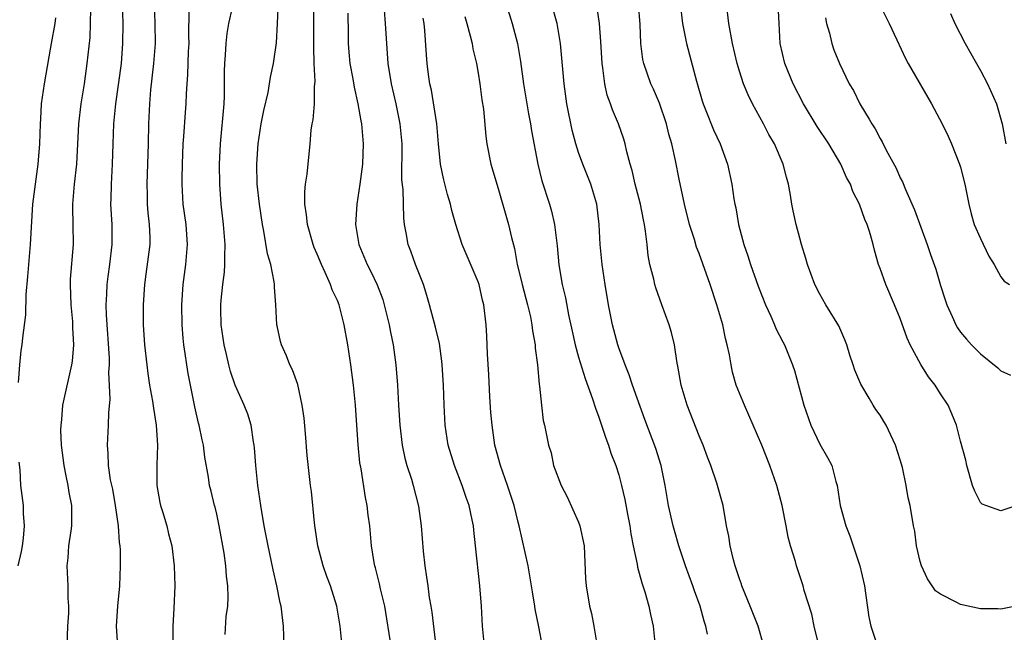
# Model space of a CAD drawing. Units: inches. Extents: x 2547000 to 2550000, y 1542000 to 1545000.
# Drawn here: x 2548171 to 2548269, y 1543082 to 1543143 of the extents above; entities that cross this region are included whole.
import ezdxf

# ---------------------------------------------------------------- set-up
doc = ezdxf.new("R2010")
doc.units = ezdxf.units.IN
doc.header["$MEASUREMENT"] = 0
doc.layers.add('LD25471542_2ft', color=92, linetype='Continuous')

msp = doc.modelspace()

# ---------------------------------------------------------------- linework, layer by layer
at = {"layer": 'LD25471542_2ft'}
for points, elevation in [([(2548203.476, 1543081), (2548203.32, 1543082.68), (2548203.277, 1543083), (2548202.947, 1543085), (2548202.302, 1543087), (2548201.94, 1543087.94), (2548201.576, 1543089), (2548201.047, 1543091), (2548200.795, 1543092.795), (2548200.708, 1543093.292), (2548200.411, 1543096.411), (2548200.33, 1543097), (2548200.001, 1543100.001), (2548199.828, 1543102.172), (2548199.687, 1543103.687), (2548199.509, 1543105), (2548199.05, 1543107.05), (2548198.528, 1543108.528), (2548198.279, 1543109), (2548197.921, 1543109.921), (2548197.443, 1543111), (2548197.347, 1543111.347), (2548197, 1543112.9), (2548196.981, 1543113), (2548196.886, 1543115), (2548196.731, 1543116.73), (2548196.741, 1543117), (2548196.716, 1543117.284), (2548196.361, 1543119), (2548196.052, 1543120.052), (2548195.687, 1543122.313), (2548195.534, 1543123), (2548195.234, 1543125), (2548195.024, 1543127), (2548194.977, 1543129), (2548195.108, 1543131), (2548195.431, 1543133), (2548195.669, 1543134.331), (2548196.119, 1543136.119), (2548196.36, 1543137.64), (2548196.647, 1543139), (2548196.931, 1543141.069), (2548197.053, 1543143), (2548197.222, 1543146.779)], 8022), ([(2548208.339, 1543081), (2548207.72, 1543085), (2548207.3, 1543086.7), (2548207.194, 1543087.194), (2548206.795, 1543088.795), (2548206.73, 1543089), (2548206.665, 1543089.335), (2548206.409, 1543091), (2548206.211, 1543093), (2548206.059, 1543094.059), (2548205.956, 1543095), (2548205.791, 1543095.791), (2548205.352, 1543098.649), (2548205.242, 1543099.242), (2548205.063, 1543101.063), (2548204.802, 1543105), (2548204.616, 1543107), (2548204.349, 1543109), (2548204.025, 1543111), (2548203.668, 1543113), (2548203.163, 1543115), (2548203, 1543115.408), (2548202.491, 1543116.491), (2548202.325, 1543117), (2548201.789, 1543118.211), (2548201.405, 1543119), (2548201, 1543120.017), (2548200.703, 1543120.703), (2548200.596, 1543121), (2548200.02, 1543123), (2548199.937, 1543123.937), (2548199.764, 1543125), (2548199.759, 1543126.241), (2548199.843, 1543127), (2548200.008, 1543128.008), (2548200.284, 1543131), (2548200.376, 1543132.375), (2548200.482, 1543133), (2548200.59, 1543133.41), (2548200.713, 1543135), (2548200.731, 1543136.731), (2548200.79, 1543137.21), (2548200.695, 1543139), (2548200.645, 1543140.644), (2548200.659, 1543143), (2548200.65, 1543147)], 8020), ([(2548217.627, 1543081), (2548217.432, 1543083), (2548217.323, 1543085), (2548217.17, 1543087), (2548216.749, 1543091), (2548216.562, 1543092.562), (2548216.527, 1543093), (2548216.42, 1543093.58), (2548216.106, 1543095), (2548215.81, 1543095.81), (2548215.43, 1543097), (2548214.646, 1543099), (2548214.034, 1543101), (2548213.729, 1543103), (2548213.62, 1543105), (2548213.547, 1543107), (2548213.428, 1543109), (2548213.388, 1543109.388), (2548213.145, 1543111.145), (2548212.776, 1543112.776), (2548212.18, 1543115), (2548211.912, 1543115.912), (2548211.552, 1543117), (2548210.768, 1543119), (2548210.315, 1543120.315), (2548210.038, 1543121), (2548209.84, 1543122.16), (2548209.678, 1543123), (2548209.601, 1543123.601), (2548209.528, 1543126.472), (2548209.426, 1543127.426), (2548209.434, 1543131), (2548209.258, 1543133), (2548208.854, 1543135), (2548208.381, 1543137), (2548208.054, 1543139), (2548207.992, 1543139.992), (2548207.908, 1543141), (2548207.802, 1543143), (2548207.473, 1543147)], 8016), ([(2548219.121, 1543147.121), (2548220.401, 1543143), (2548220.908, 1543141), (2548221.212, 1543139.212), (2548221.514, 1543137), (2548221.844, 1543135), (2548222.012, 1543134.012), (2548222.209, 1543133), (2548222.308, 1543132.308), (2548222.933, 1543129), (2548223.34, 1543127.34), (2548224.108, 1543125), (2548224.307, 1543124.307), (2548224.605, 1543123), (2548224.856, 1543120.856), (2548225.021, 1543118.979), (2548225.365, 1543117), (2548225.689, 1543115.689), (2548226.006, 1543113.994), (2548226.358, 1543112.358), (2548226.671, 1543111), (2548227, 1543109.786), (2548227.648, 1543107.648), (2548228.384, 1543105.616), (2548228.683, 1543104.683), (2548229, 1543103.797), (2548229.696, 1543101.696), (2548229.975, 1543101), (2548230.204, 1543100.204), (2548230.713, 1543099), (2548231, 1543098.058), (2548231.28, 1543097), (2548231.592, 1543095.592), (2548231.855, 1543094.145), (2548232.085, 1543093), (2548232.198, 1543092.198), (2548232.43, 1543091), (2548232.824, 1543089.176), (2548232.872, 1543088.872), (2548233.304, 1543087.304), (2548233.595, 1543086.405), (2548233.996, 1543085), (2548234.162, 1543084.161), (2548234.428, 1543083), (2548234.61, 1543081)], 8010), ([(2548181.151, 1543081), (2548181.013, 1543083), (2548181.142, 1543085), (2548181.349, 1543087), (2548181.436, 1543089), (2548181.406, 1543090.594), (2548181.373, 1543091), (2548181.319, 1543091.319), (2548181.205, 1543093), (2548180.934, 1543095), (2548180.645, 1543096.645), (2548180.441, 1543097.559), (2548180.226, 1543099), (2548180.198, 1543100.198), (2548180.119, 1543101), (2548180.233, 1543103), (2548180.244, 1543104.244), (2548180.4, 1543105.601), (2548180.272, 1543108.272), (2548180.32, 1543109), (2548180.317, 1543109.683), (2548180.023, 1543113.977), (2548179.994, 1543115), (2548180.054, 1543116.054), (2548180.077, 1543117), (2548180.18, 1543117.82), (2548180.354, 1543119), (2548180.601, 1543121), (2548180.582, 1543123), (2548180.458, 1543125), (2548180.484, 1543125.516), (2548180.51, 1543127), (2548180.634, 1543129), (2548180.683, 1543131), (2548180.757, 1543133), (2548180.952, 1543135), (2548181.503, 1543139), (2548181.663, 1543141), (2548181.672, 1543143), (2548181.634, 1543145)], 8030), ([(2548184.767, 1543145), (2548184.832, 1543143), (2548184.854, 1543141), (2548184.702, 1543139), (2548184.398, 1543136.398), (2548184.294, 1543135), (2548184.215, 1543133), (2548184.166, 1543131), (2548184.024, 1543127), (2548184.07, 1543125.93), (2548184.085, 1543125), (2548184.153, 1543124.153), (2548184.286, 1543123), (2548184.322, 1543121.678), (2548184.324, 1543121), (2548183.95, 1543118.05), (2548183.8, 1543117), (2548183.675, 1543115), (2548183.678, 1543113), (2548183.802, 1543111), (2548184.026, 1543109), (2548184.14, 1543108.14), (2548184.321, 1543107), (2548184.6, 1543105.4), (2548184.69, 1543104.69), (2548184.968, 1543103), (2548185.098, 1543101), (2548185.023, 1543099.023), (2548185.031, 1543097), (2548185.323, 1543095.323), (2548185.4, 1543095), (2548185.602, 1543094.398), (2548186.015, 1543093), (2548186.201, 1543092.201), (2548186.515, 1543091), (2548186.76, 1543089), (2548186.829, 1543087), (2548186.74, 1543084.74), (2548186.624, 1543083), (2548186.624, 1543081.377)], 8028), ([(2548239.814, 1543082.186), (2548239.664, 1543083), (2548239.503, 1543083.503), (2548239.108, 1543085), (2548238.528, 1543086.528), (2548238.368, 1543087), (2548237.628, 1543089), (2548236.961, 1543091), (2548236.526, 1543092.526), (2548236.401, 1543093), (2548235.951, 1543095), (2548235.599, 1543097), (2548235.203, 1543099), (2548234.69, 1543100.69), (2548233.575, 1543103.575), (2548232.354, 1543107), (2548232.029, 1543108.029), (2548231.621, 1543109), (2548231, 1543110.707), (2548230.903, 1543111), (2548230.366, 1543113), (2548229.962, 1543115), (2548229.627, 1543117), (2548229.335, 1543119), (2548229.154, 1543121), (2548229.053, 1543123), (2548228.801, 1543125), (2548228.204, 1543127), (2548227.411, 1543129), (2548227, 1543130.137), (2548226.72, 1543131), (2548226.359, 1543132.359), (2548225.826, 1543135), (2548225.554, 1543137), (2548225.208, 1543141), (2548224.874, 1543143), (2548224.302, 1543145)], 8008), ([(2548245.431, 1543081), (2548244.85, 1543083), (2548244.322, 1543084.321), (2548244.074, 1543085), (2548243.247, 1543087), (2548243.193, 1543087.193), (2548243, 1543087.72), (2548242.692, 1543088.692), (2548242.574, 1543089), (2548242.402, 1543089.598), (2548242.088, 1543091), (2548241.961, 1543091.961), (2548241.729, 1543093), (2548241.369, 1543095), (2548240.763, 1543097.237), (2548240.157, 1543099), (2548239.827, 1543099.826), (2548239.401, 1543101), (2548239, 1543101.943), (2548237.793, 1543105), (2548237.204, 1543107), (2548236.886, 1543108.886), (2548236.819, 1543109.181), (2548236.539, 1543111), (2548236.241, 1543112.241), (2548236.013, 1543113), (2548235.293, 1543115), (2548234.667, 1543116.667), (2548234.577, 1543117), (2548234.472, 1543117.528), (2548234.084, 1543119), (2548233.913, 1543119.913), (2548233.814, 1543121), (2548233.668, 1543122.333), (2548233.557, 1543123), (2548233.452, 1543123.452), (2548233.142, 1543125), (2548232.628, 1543127), (2548232.343, 1543128.343), (2548232.13, 1543129), (2548231.791, 1543130.208), (2548231.629, 1543131), (2548231.491, 1543131.491), (2548230.98, 1543133), (2548230.383, 1543134.383), (2548230.189, 1543135), (2548229.857, 1543135.857), (2548229.605, 1543137), (2548229.408, 1543138.592), (2548229.329, 1543139), (2548229.209, 1543141.209), (2548229.093, 1543143), (2548228.797, 1543144.797)], 8006), ([(2548251.329, 1543079.329), (2548250.452, 1543083), (2548250.194, 1543084.194), (2548249.457, 1543086.543), (2548249.334, 1543087), (2548248.679, 1543089), (2548248.576, 1543089.424), (2548248.088, 1543091), (2548247.851, 1543091.851), (2548247.642, 1543093), (2548247.245, 1543095), (2548246.723, 1543097), (2548246.021, 1543099), (2548245.224, 1543101), (2548244.381, 1543103), (2548243.491, 1543105), (2548242.683, 1543107), (2548242.299, 1543108.299), (2548242.165, 1543109), (2548242.007, 1543109.993), (2548241.789, 1543111), (2548241.627, 1543111.627), (2548241.333, 1543113), (2548240.747, 1543115), (2548240.095, 1543117), (2548239, 1543120.089), (2548238.737, 1543120.737), (2548238.522, 1543121.478), (2548238.047, 1543123), (2548237.549, 1543125), (2548237, 1543127.513), (2548236.65, 1543129.35), (2548236.277, 1543131), (2548235.985, 1543131.985), (2548235.748, 1543133), (2548235.049, 1543135.049), (2548234.443, 1543136.443), (2548234.173, 1543137), (2548233.484, 1543139), (2548233.398, 1543139.397), (2548233.195, 1543141), (2548233.119, 1543142.881), (2548232.961, 1543144.961)], 8004), ([(2548237.109, 1543145), (2548237.339, 1543143), (2548237.751, 1543141), (2548238.734, 1543137.266), (2548239.29, 1543135.29), (2548239.39, 1543135), (2548239.672, 1543134.328), (2548240.421, 1543132.421), (2548241.082, 1543131), (2548241.81, 1543129), (2548242.247, 1543127), (2548242.452, 1543125.548), (2548242.549, 1543125), (2548242.634, 1543124.634), (2548242.915, 1543123), (2548243.452, 1543121), (2548243.849, 1543119.849), (2548244.102, 1543119), (2548244.857, 1543116.857), (2548245.599, 1543115), (2548246.131, 1543113.869), (2548246.497, 1543113), (2548246.633, 1543112.633), (2548247.312, 1543111.313), (2548247.497, 1543111), (2548248.286, 1543109), (2548248.465, 1543108.465), (2548249.399, 1543105), (2548250.09, 1543103), (2548251, 1543101.122), (2548251.78, 1543099.779), (2548252.192, 1543099), (2548252.593, 1543097.407), (2548252.721, 1543097), (2548253.039, 1543095), (2548253.603, 1543093), (2548253.981, 1543091.981), (2548254.323, 1543091), (2548254.992, 1543088.992), (2548255.449, 1543087), (2548255.882, 1543083.882), (2548255.906, 1543083.768), (2548256.065, 1543083), (2548256.612, 1543081.388)], 8002), ([(2548271, 1543085.094), (2548269, 1543084.693), (2548268.723, 1543084.724), (2548267, 1543084.709), (2548265, 1543085.148), (2548264.638, 1543085.362), (2548263, 1543086.177), (2548262.508, 1543086.508), (2548261.703, 1543087.703), (2548261.118, 1543089), (2548261, 1543089.433), (2548260.635, 1543091), (2548260.442, 1543092.442), (2548260.323, 1543093), (2548259.985, 1543095), (2548259.787, 1543095.787), (2548259.597, 1543097), (2548259.221, 1543098.779), (2548259, 1543099.547), (2548258.542, 1543101), (2548257.596, 1543103), (2548257.384, 1543103.384), (2548257, 1543104.008), (2548256.582, 1543104.582), (2548256.306, 1543105), (2548255.906, 1543105.681), (2548255.083, 1543107.083), (2548254.481, 1543108.481), (2548254.329, 1543109), (2548253.98, 1543109.98), (2548253.675, 1543111), (2548253.497, 1543111.497), (2548252.888, 1543112.888), (2548251.598, 1543115), (2548251, 1543116.054), (2548250.492, 1543117), (2548249.771, 1543119), (2548249.605, 1543119.605), (2548249.175, 1543121), (2548249, 1543121.63), (2548248.645, 1543123), (2548248.342, 1543124.342), (2548248.225, 1543125), (2548248.086, 1543125.914), (2548247.884, 1543127), (2548247.686, 1543127.687), (2548247.369, 1543129), (2548246.483, 1543131), (2548245.938, 1543131.938), (2548245.386, 1543133), (2548244.312, 1543135), (2548243.882, 1543135.882), (2548243.409, 1543137), (2548243, 1543138.235), (2548242.769, 1543139), (2548242.313, 1543141), (2548241.943, 1543143), (2548241.708, 1543145)], 8000), ([(2548271, 1543095.15), (2548269, 1543094.474), (2548267.517, 1543095), (2548267.157, 1543095.157), (2548267, 1543095.299), (2548266.427, 1543096.427), (2548266.2, 1543097), (2548265.629, 1543099), (2548265.533, 1543099.532), (2548265, 1543101.425), (2548264.603, 1543103), (2548264.14, 1543104.14), (2548263.763, 1543105), (2548263, 1543106.132), (2548262.483, 1543107), (2548261.814, 1543107.814), (2548261.056, 1543109.056), (2548259.994, 1543111), (2548259.677, 1543111.677), (2548259, 1543113.631), (2548258.443, 1543115), (2548257.551, 1543117), (2548257, 1543118.594), (2548256.841, 1543119), (2548256.44, 1543120.44), (2548256.318, 1543121), (2548256.056, 1543121.944), (2548255.906, 1543122.401), (2548255.709, 1543123), (2548255.477, 1543123.477), (2548254.95, 1543125), (2548254.278, 1543126.278), (2548254.036, 1543127), (2548253.656, 1543127.656), (2548253.09, 1543129), (2548251.902, 1543131), (2548250.738, 1543132.738), (2548249.381, 1543135), (2548248.353, 1543137), (2548247.528, 1543139), (2548247.067, 1543141), (2548246.951, 1543143), (2548246.87, 1543144.87)], 7998), ([(2548256.903, 1543145), (2548257.893, 1543143), (2548258.646, 1543141.354), (2548259.522, 1543139.522), (2548259.8, 1543139), (2548262.123, 1543135), (2548263.181, 1543133), (2548263.767, 1543131.768), (2548264.106, 1543131), (2548264.905, 1543129), (2548265, 1543128.687), (2548265.418, 1543127), (2548265.814, 1543125), (2548266.059, 1543124.06), (2548266.367, 1543123), (2548267, 1543121.575), (2548267.82, 1543119.82), (2548268.331, 1543119), (2548269, 1543117.774), (2548269.329, 1543117.329), (2548269.862, 1543117)], 7994), ([(2548176.08, 1543080.08), (2548176.19, 1543083), (2548176.276, 1543084.276), (2548176.277, 1543085), (2548176.222, 1543085.778), (2548176.201, 1543087), (2548176.104, 1543089), (2548176.208, 1543089.792), (2548176.293, 1543091), (2548176.497, 1543092.497), (2548176.584, 1543093), (2548176.592, 1543093.408), (2548176.566, 1543095), (2548176.299, 1543096.299), (2548176.2, 1543097), (2548176.025, 1543097.975), (2548175.802, 1543099), (2548175.561, 1543101), (2548175.498, 1543102.502), (2548175.502, 1543103), (2548175.576, 1543103.576), (2548175.694, 1543105), (2548176.573, 1543109), (2548176.629, 1543109.372), (2548176.77, 1543111), (2548176.684, 1543112.684), (2548176.69, 1543113), (2548176.67, 1543113.33), (2548176.509, 1543115), (2548176.438, 1543117), (2548176.458, 1543117.542), (2548176.74, 1543121), (2548176.708, 1543123), (2548176.661, 1543124.661), (2548176.666, 1543125), (2548176.838, 1543127), (2548177.067, 1543129), (2548177.271, 1543133), (2548177.52, 1543135), (2548177.836, 1543137), (2548178.117, 1543139), (2548178.39, 1543141.61), (2548178.442, 1543143), (2548178.453, 1543144.453)], 8032), ([(2548191.828, 1543082.172), (2548191.948, 1543083.948), (2548192.089, 1543085), (2548192.121, 1543085.88), (2548192.1, 1543087), (2548191.976, 1543087.976), (2548191.907, 1543089), (2548191.739, 1543090.261), (2548191.248, 1543093), (2548191, 1543094.156), (2548190.837, 1543094.837), (2548190.779, 1543095), (2548190.448, 1543096.448), (2548190.282, 1543097), (2548190.173, 1543097.827), (2548189.808, 1543099.808), (2548189.683, 1543101), (2548189.538, 1543101.538), (2548189.258, 1543103), (2548189.195, 1543103.195), (2548188.821, 1543104.821), (2548188.372, 1543107), (2548188.152, 1543108.152), (2548188.012, 1543109), (2548187.863, 1543110.137), (2548187.728, 1543111), (2548187.657, 1543111.657), (2548187.555, 1543113), (2548187.518, 1543115), (2548187.648, 1543117), (2548187.915, 1543119), (2548188.076, 1543121), (2548187.938, 1543123), (2548187.668, 1543125), (2548187.548, 1543127), (2548187.55, 1543127.551), (2548187.58, 1543129), (2548187.669, 1543131), (2548187.734, 1543131.734), (2548187.881, 1543134.119), (2548187.954, 1543135), (2548187.985, 1543135.985), (2548188.044, 1543137), (2548188.12, 1543137.88), (2548188.195, 1543140.195), (2548188.239, 1543141), (2548188.223, 1543141.777), (2548188.251, 1543144.251)], 8026), ([(2548197.705, 1543081), (2548197.653, 1543083), (2548197.561, 1543083.561), (2548197.398, 1543085), (2548197.317, 1543085.317), (2548196.989, 1543087), (2548196.615, 1543088.615), (2548196.427, 1543089.573), (2548196.111, 1543091), (2548195.722, 1543093), (2548195.382, 1543095), (2548195.082, 1543097), (2548194.871, 1543099), (2548194.757, 1543100.757), (2548194.725, 1543101), (2548194.649, 1543101.351), (2548194.424, 1543103), (2548194.092, 1543104.092), (2548193.737, 1543105), (2548193, 1543106.612), (2548192.844, 1543107), (2548192.362, 1543108.362), (2548192.19, 1543109), (2548191.959, 1543110.041), (2548191.724, 1543111), (2548191.434, 1543113), (2548191.407, 1543114.593), (2548191.41, 1543115), (2548191.45, 1543115.45), (2548191.61, 1543117), (2548191.773, 1543118.227), (2548191.807, 1543119), (2548191.785, 1543119.785), (2548191.838, 1543121), (2548191.682, 1543123), (2548191.439, 1543125), (2548191.297, 1543127), (2548191.284, 1543129), (2548191.359, 1543131), (2548191.738, 1543135), (2548191.759, 1543135.759), (2548191.764, 1543138.236), (2548191.786, 1543139), (2548191.874, 1543139.874), (2548191.932, 1543141), (2548192.018, 1543141.982), (2548192.192, 1543143), (2548192.573, 1543144.573)], 8024), ([(2548204.025, 1543144.025), (2548204.075, 1543141.925), (2548204.071, 1543141), (2548204.136, 1543140.136), (2548204.246, 1543139), (2548204.531, 1543137.469), (2548204.653, 1543136.654), (2548205.034, 1543135), (2548205.318, 1543133.318), (2548205.389, 1543133), (2548205.565, 1543131), (2548205.487, 1543129), (2548205.226, 1543127), (2548204.918, 1543125), (2548204.802, 1543123), (2548205.124, 1543121), (2548205.966, 1543119), (2548206.321, 1543118.321), (2548206.97, 1543116.97), (2548207.505, 1543115.505), (2548207.663, 1543115), (2548208.146, 1543113), (2548208.277, 1543112.277), (2548208.543, 1543111), (2548208.828, 1543109), (2548208.981, 1543107), (2548209.08, 1543105), (2548209.2, 1543103), (2548209.437, 1543101), (2548209.715, 1543099.715), (2548209.917, 1543099), (2548210.363, 1543097.637), (2548210.549, 1543097), (2548211.067, 1543094.932), (2548211.336, 1543093), (2548211.545, 1543090.455), (2548211.691, 1543089), (2548211.878, 1543087.878), (2548211.984, 1543087), (2548212.147, 1543085.853), (2548212.302, 1543085), (2548212.389, 1543084.389), (2548212.792, 1543081)], 8018), ([(2548215.682, 1543143.682), (2548215.887, 1543143), (2548216.222, 1543141.778), (2548216.404, 1543141), (2548216.486, 1543140.486), (2548216.829, 1543139), (2548217, 1543138.034), (2548217.168, 1543137), (2548217.386, 1543135.386), (2548217.533, 1543134.467), (2548217.771, 1543131.771), (2548217.867, 1543131), (2548218.261, 1543129), (2548219, 1543126.553), (2548220.015, 1543123), (2548220.319, 1543121.681), (2548220.61, 1543120.61), (2548220.899, 1543119), (2548221.31, 1543117.31), (2548221.37, 1543117), (2548221.911, 1543115), (2548222.205, 1543113.795), (2548222.356, 1543113), (2548222.407, 1543112.407), (2548222.665, 1543111), (2548222.683, 1543110.683), (2548222.909, 1543109), (2548223.073, 1543107.073), (2548223.12, 1543106.88), (2548223.291, 1543105), (2548223.474, 1543103.474), (2548223.613, 1543103), (2548224.018, 1543101), (2548224.263, 1543100.263), (2548224.517, 1543099), (2548225.266, 1543097), (2548225.863, 1543095.863), (2548227, 1543093.335), (2548227.138, 1543093), (2548227.542, 1543091), (2548227.699, 1543087.699), (2548227.767, 1543087), (2548228.093, 1543085), (2548228.269, 1543084.269), (2548228.506, 1543083), (2548228.834, 1543081)], 8012), ([(2548263.998, 1543143.998), (2548264.426, 1543143), (2548265.448, 1543141), (2548266.583, 1543139), (2548267, 1543138.307), (2548267.681, 1543137), (2548268.571, 1543135), (2548269.156, 1543133), (2548269.514, 1543131)], 7992), ([(2548171.27, 1543107.27), (2548171.394, 1543109), (2548171.551, 1543110.449), (2548171.649, 1543111), (2548171.715, 1543111.715), (2548172.008, 1543113.992), (2548172.026, 1543116.026), (2548172.208, 1543117.792), (2548172.283, 1543119), (2548172.479, 1543121), (2548172.703, 1543125), (2548172.951, 1543127), (2548173.24, 1543129), (2548173.393, 1543131), (2548173.445, 1543133), (2548173.494, 1543133.494), (2548173.576, 1543135), (2548173.862, 1543137), (2548174.04, 1543137.96), (2548174.439, 1543140.439), (2548174.554, 1543141), (2548174.917, 1543143), (2548175, 1543143.549)], 8034), ([(2548223.413, 1543081), (2548223.056, 1543082.944), (2548222.673, 1543084.673), (2548222.634, 1543085), (2548222.398, 1543086.398), (2548222.322, 1543087), (2548221.967, 1543089), (2548221.1, 1543093), (2548221, 1543093.343), (2548220.596, 1543095), (2548219.932, 1543097), (2548219.215, 1543099), (2548218.677, 1543101), (2548218.385, 1543103), (2548218.279, 1543104.279), (2548218.172, 1543105.828), (2548218.057, 1543108.057), (2548217.926, 1543110.074), (2548217.861, 1543111.861), (2548217.789, 1543113), (2548217.559, 1543115), (2548217.442, 1543115.442), (2548217.09, 1543117), (2548217, 1543117.266), (2548215.426, 1543121), (2548214.769, 1543123), (2548214.381, 1543124.381), (2548214.248, 1543125), (2548213.958, 1543125.958), (2548213.552, 1543127.552), (2548213.272, 1543129), (2548213.057, 1543131), (2548212.882, 1543133), (2548212.364, 1543136.364), (2548212.21, 1543137), (2548212.07, 1543137.93), (2548211.944, 1543139), (2548211.869, 1543139.869), (2548211.707, 1543142.293), (2548211.621, 1543143), (2548211.537, 1543143.537)], 8014), ([(2548251.568, 1543143.568), (2548251.673, 1543143), (2548251.972, 1543142.028), (2548252.179, 1543141), (2548252.383, 1543140.383), (2548252.946, 1543139), (2548253.934, 1543137), (2548254.338, 1543136.338), (2548254.985, 1543135), (2548255.906, 1543133.463), (2548256.182, 1543133), (2548256.522, 1543132.522), (2548257, 1543131.559), (2548257.214, 1543131.214), (2548257.603, 1543130.397), (2548258.59, 1543128.59), (2548259, 1543127.644), (2548259.228, 1543127.228), (2548259.517, 1543126.483), (2548260.435, 1543124.435), (2548261.687, 1543121), (2548262.01, 1543120.01), (2548262.526, 1543118.525), (2548263, 1543116.913), (2548263.477, 1543115.477), (2548263.622, 1543115), (2548264.163, 1543113.837), (2548264.529, 1543113), (2548264.698, 1543112.697), (2548265, 1543112.278), (2548265.577, 1543111.577), (2548266.107, 1543111), (2548267, 1543110.095), (2548268.706, 1543108.706), (2548269, 1543108.428), (2548269.971, 1543107.971)], 7996), ([(2548171.246, 1543089), (2548171.557, 1543090.443), (2548171.654, 1543091), (2548171.765, 1543091.765), (2548171.882, 1543093), (2548171.78, 1543094.219), (2548171.776, 1543095), (2548171.519, 1543097), (2548171.425, 1543098.575), (2548171.335, 1543099.335)], 8034)]:
    msp.add_lwpolyline(points, dxfattribs=dict(at, elevation=elevation))

doc.saveas('drawing.dxf')
